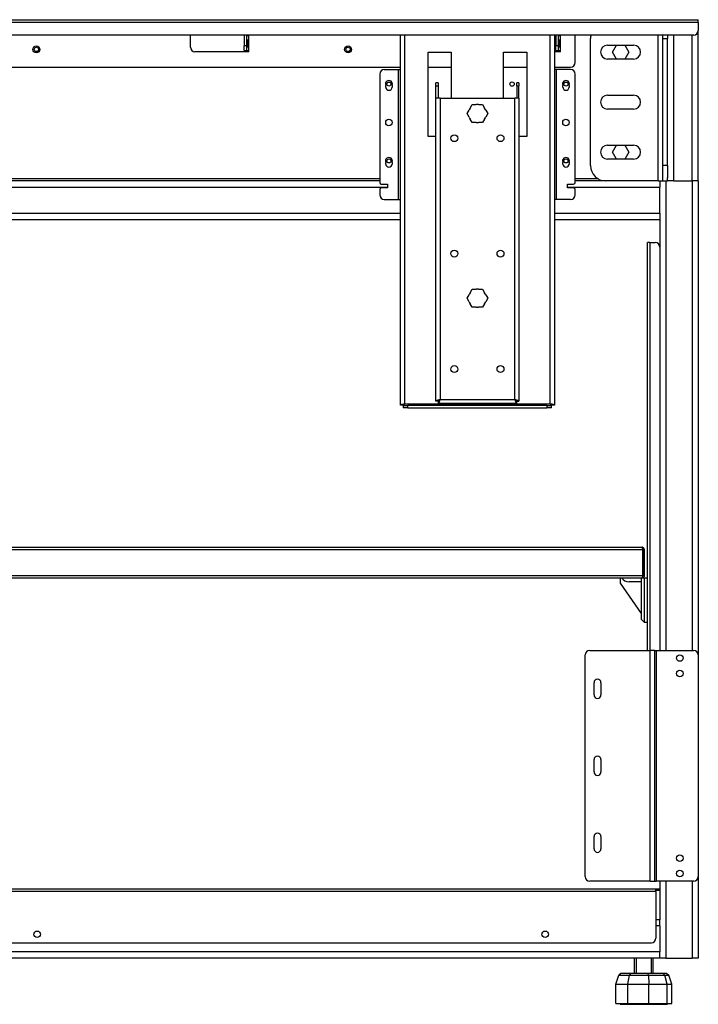
# Model space of a CAD drawing. Units: millimetres. Extents: x -147 to 5804, y -11 to 4784.
# Drawn here: x 1757 to 2198, y 1474 to 2113 of the extents above; entities that cross this region are included whole.
import ezdxf

# ---------------------------------------------------------------- set-up
doc = ezdxf.new("R2010")
doc.units = ezdxf.units.MM
doc.header["$LTSCALE"] = 20

msp = doc.modelspace()

# ---------------------------------------------------------------- linework, layer by layer
for p, q in [((1337.72, 2113.39), (2197.72, 2113.39)), ((2197.72, 2111.49), (1337.72, 2111.49)), ((2197.72, 2111.49), (2197.72, 2113.39)), ((2197.72, 2111.49), (2197.72, 2106.39)), ((2197.72, 2008.59), (2197.72, 2106.39)), ((2194.72, 2103.39), (1340.72, 2103.39)), ((1867.72, 2095.59), (1867.72, 2103.39)), ((1902.72, 2103.39), (1902.72, 2096.34)), ((1904.22, 2103.39), (1904.22, 2096.34)), ((1904.5, 2102.62), (1904.5, 2103.39)), ((1904.64, 2102.62), (1904.5, 2102.62)), ((1904.5, 2100.62), (1904.64, 2100.62)), ((1904.5, 2095.34), (1904.5, 2100.62)), ((1904.64, 2103.39), (1904.64, 2102.62)), ((1904.64, 2100.62), (1904.64, 2095.34)), ((1905.42, 2103.39), (1905.42, 2093.34)), ((2004.22, 1862.95), (2004.22, 2103.39)), ((2006.92, 2103.39), (2006.92, 1863.79)), ((2101.52, 1863.79), (2101.52, 2103.39)), ((2104.22, 2103.39), (2104.22, 1862.95)), ((2105.22, 2103.39), (2105.22, 2096.34)), ((2106.72, 2103.39), (2106.72, 2096.34)), ((2107, 2102.62), (2107, 2103.39)), ((2107.14, 2102.62), (2107, 2102.62)), ((2107, 2100.62), (2107.14, 2100.62)), ((2107, 2095.34), (2107, 2100.62)), ((2107.14, 2103.39), (2107.14, 2102.62)), ((2107.14, 2100.62), (2107.14, 2095.34)), ((2107.92, 2103.39), (2107.92, 2093.34)), ((2117.72, 2085.59), (2117.72, 2103.39)), ((2127.72, 2018.59), (2127.72, 2101.09)), ((2171.72, 2008.59), (2171.72, 2103.39)), ((2174.72, 2101.09), (2174.72, 2103.39)), ((2174.72, 2101.09), (2177.72, 2101.09)), ((2174.72, 2018.59), (2174.72, 2101.09)), ((2177.72, 2103.39), (2177.72, 2101.09)), ((2177.72, 2018.59), (2177.72, 2101.09)), ((2181.72, 2008.59), (2181.72, 2103.39)), ((2193.72, 2008.59), (2193.72, 2103.39)), ((1905.42, 2092.59), (1870.72, 2092.59)), ((1902.72, 2093.34), (1902.72, 2096.34)), ((1904.22, 2096.34), (1902.72, 2096.34)), ((1902.72, 2093.34), (1904.22, 2093.34)), ((1904.22, 2096.34), (1904.22, 2093.34)), ((1904.22, 2093.34), (1905.42, 2093.34)), ((1904.64, 2095.34), (1904.5, 2095.34)), ((2022.22, 2037.39), (2022.22, 2092.39)), ((2022.22, 2092.39), (2037.22, 2092.39)), ((2037.22, 2092.39), (2037.22, 2062.39)), ((2071.22, 2062.39), (2071.22, 2092.39)), ((2071.22, 2092.39), (2086.22, 2092.39)), ((2086.22, 2092.39), (2086.22, 2037.39)), ((2107.92, 2092.59), (2104.22, 2092.59)), ((2105.22, 2093.34), (2105.22, 2096.34)), ((2106.72, 2096.34), (2105.22, 2096.34)), ((2105.22, 2093.34), (2106.72, 2093.34)), ((2106.72, 2096.34), (2106.72, 2093.34)), ((2106.72, 2093.34), (2107.92, 2093.34)), ((2107.14, 2095.34), (2107, 2095.34)), ((2138.72, 2096.84), (2155.72, 2096.84)), ((2141.9, 2092.34), (2144.5, 2096.84)), ((2144.5, 2087.84), (2141.9, 2092.34)), ((2149.93, 2096.84), (2152.53, 2092.34)), ((2152.53, 2092.34), (2149.93, 2087.84)), ((2155.72, 2087.84), (2138.72, 2087.84)), ((1531.22, 2082.59), (2004.22, 2082.59)), ((1993.72, 2081.09), (2003.02, 2081.09)), ((2003.02, 1996.59), (2003.02, 2081.09)), ((2003.02, 2081.09), (2004.22, 2081.09)), ((2022.22, 2082.59), (2037.22, 2082.59)), ((2071.22, 2082.59), (2086.22, 2082.59)), ((2104.22, 2082.59), (2114.72, 2082.59)), ((2105.42, 2081.09), (2104.22, 2081.09)), ((2114.72, 2081.09), (2105.42, 2081.09)), ((2105.42, 2081.09), (2105.42, 1996.59)), ((1990.72, 2078.09), (1990.72, 2007.59)), ((2117.72, 2007.59), (2117.72, 2078.09)), ((1994.67, 2069.59), (1994.67, 2070.67)), ((1998.77, 2070.67), (1998.77, 2069.59)), ((2027.22, 2070.34), (2027.22, 2072.39)), ((2028.72, 2072.39), (2027.22, 2072.39)), ((2027.22, 2062.39), (2027.22, 2070.34)), ((2027.22, 2070.34), (2028.72, 2070.34)), ((2028.72, 2072.39), (2028.72, 2070.34)), ((2028.72, 2070.34), (2028.72, 2062.39)), ((2081.22, 2072.39), (2079.72, 2072.39)), ((2079.72, 2070.34), (2079.72, 2072.39)), ((2079.72, 2070.34), (2079.72, 2062.39)), ((2079.72, 2070.34), (2081.22, 2070.34)), ((2081.22, 2072.39), (2081.22, 2070.34)), ((2081.22, 2062.39), (2081.22, 2070.34)), ((2109.67, 2069.59), (2109.67, 2070.67)), ((2113.77, 2070.67), (2113.77, 2069.59)), ((2027.22, 1865.46), (2027.22, 2062.39)), ((2029.92, 2062.39), (2027.22, 2062.39)), ((2029.92, 2062.39), (2029.92, 1866.59)), ((2029.92, 2062.39), (2078.52, 2062.39)), ((2081.22, 2062.39), (2078.52, 2062.39)), ((2078.52, 1866.59), (2078.52, 2062.39)), ((2081.22, 2062.39), (2081.22, 1865.46)), ((2138.72, 2064.34), (2155.72, 2064.34)), ((2047.52, 2052.39), (2048.81, 2054.63)), ((2049.57, 2055.95), (2050.87, 2058.19)), ((2050.87, 2058.19), (2053.45, 2058.19)), ((2054.98, 2058.19), (2057.56, 2058.19)), ((2057.56, 2058.19), (2058.86, 2055.95)), ((2059.62, 2054.63), (2060.91, 2052.39)), ((2155.72, 2055.34), (2138.72, 2055.34)), ((2048.81, 2050.15), (2047.52, 2052.39)), ((2050.87, 2046.59), (2049.57, 2048.83)), ((2058.86, 2048.83), (2057.56, 2046.59)), ((2060.91, 2052.39), (2059.62, 2050.15)), ((2053.45, 2046.59), (2050.87, 2046.59)), ((2057.56, 2046.59), (2054.98, 2046.59)), ((2027.22, 2037.39), (2022.22, 2037.39)), ((2037.22, 2037.39), (2037.2, 2037.39)), ((2037.22, 2037.42), (2037.22, 2037.39)), ((2071.22, 2037.39), (2071.22, 2037.42)), ((2071.23, 2037.39), (2071.22, 2037.39)), ((2086.22, 2037.39), (2081.22, 2037.39)), ((2138.72, 2031.84), (2155.72, 2031.84)), ((2141.9, 2027.34), (2144.5, 2031.84)), ((2149.93, 2031.84), (2152.53, 2027.34)), ((2155.72, 2022.84), (2138.72, 2022.84)), ((2144.5, 2022.84), (2141.9, 2027.34)), ((2152.53, 2027.34), (2149.93, 2022.84)), ((1994.67, 2019.59), (1994.67, 2020.67)), ((1998.77, 2020.67), (1998.77, 2019.59)), ((2109.67, 2019.59), (2109.67, 2020.67)), ((2113.77, 2020.67), (2113.77, 2019.59)), ((2177.72, 2018.59), (2174.72, 2018.59)), ((2174.72, 2008.59), (2174.72, 2018.59)), ((2177.72, 2018.59), (2177.72, 2010.59)), ((1990.72, 2009.89), (1544.72, 2009.89)), ((2132.79, 2009.89), (2117.72, 2009.89)), ((2177.72, 2008.59), (2177.72, 2010.59)), ((1539.72, 2004.59), (1995.72, 2004.59)), ((1990.72, 2008.59), (1544.72, 2008.59)), ((1990.72, 2003.09), (1990.72, 1999.59)), ((1991.72, 2006.59), (1995.72, 2006.59)), ((1995.72, 2004.09), (1991.72, 2004.09)), ((1995.72, 2006.59), (1995.72, 2004.09)), ((2112.72, 2006.59), (2116.72, 2006.59)), ((2112.72, 2004.09), (2112.72, 2006.59)), ((2112.72, 2004.59), (2172.72, 2004.59)), ((2116.72, 2004.09), (2112.72, 2004.09)), ((2137.72, 2008.59), (2117.72, 2008.59)), ((2117.72, 1999.59), (2117.72, 2003.09)), ((2171.72, 2008.59), (2137.72, 2008.59)), ((2171.72, 2008.59), (2174.72, 2008.59)), ((2172.72, 2008.59), (2172.72, 2004.59)), ((2172.72, 1987.59), (2172.72, 2004.59)), ((2174.72, 2008.59), (2177.72, 2008.59)), ((2176.72, 2008.59), (2176.72, 1703.59)), ((2181.72, 2008.59), (2177.72, 2008.59)), ((2181.72, 2008.59), (2193.72, 2008.59)), ((2193.72, 2008.59), (2193.72, 1703.59)), ((2197.72, 2008.59), (2193.72, 2008.59)), ((2197.72, 2008.59), (2197.72, 1700.59)), ((1993.72, 1996.59), (2003.02, 1996.59)), ((2003.02, 1996.59), (2004.22, 1996.59)), ((2105.42, 1996.59), (2104.22, 1996.59)), ((2114.72, 1996.59), (2105.42, 1996.59)), ((1531.22, 1987.59), (2004.22, 1987.59)), ((1531.22, 1983.59), (2004.22, 1983.59)), ((2104.22, 1987.59), (2172.72, 1987.59)), ((2104.22, 1983.59), (2172.72, 1983.59)), ((2172.72, 1987.59), (2172.72, 1983.59)), ((2172.72, 1983.59), (2172.72, 1965.59)), ((2166.32, 1968.59), (2164.72, 1968.59)), ((2164.72, 1703.59), (2164.72, 1968.59)), ((2166.32, 1968.59), (2169.72, 1968.59)), ((2166.32, 1968.59), (2166.32, 1703.59)), ((2172.72, 1965.59), (2172.72, 1703.59)), ((2047.52, 1932.39), (2048.81, 1934.63)), ((2048.81, 1930.15), (2047.52, 1932.39)), ((2049.57, 1935.95), (2050.87, 1938.19)), ((2050.87, 1938.19), (2053.45, 1938.19)), ((2054.98, 1938.19), (2057.56, 1938.19)), ((2057.56, 1938.19), (2058.86, 1935.95)), ((2059.62, 1934.63), (2060.91, 1932.39)), ((2060.91, 1932.39), (2059.62, 1930.15)), ((2050.87, 1926.59), (2049.57, 1928.83)), ((2053.45, 1926.59), (2050.87, 1926.59)), ((2057.56, 1926.59), (2054.98, 1926.59)), ((2058.86, 1928.83), (2057.56, 1926.59)), ((2005.72, 1862.95), (2004.22, 1862.95)), ((2006.07, 1862.59), (2009.07, 1862.59)), ((2006.07, 1862.59), (2006.07, 1861.09)), ((2006.92, 1863.79), (2101.52, 1863.79)), ((2009.07, 1861.09), (2009.07, 1862.59)), ((2099.36, 1862.59), (2009.07, 1862.59)), ((2028.72, 1865.46), (2027.22, 1865.46)), ((2028.79, 1865.39), (2028.79, 1863.89)), ((2079.65, 1863.89), (2028.79, 1863.89)), ((2029.92, 1866.59), (2078.52, 1866.59)), ((2079.65, 1865.39), (2079.65, 1863.89)), ((2079.72, 1865.46), (2081.22, 1865.46)), ((2099.36, 1862.59), (2102.36, 1862.59)), ((2099.36, 1862.59), (2099.36, 1861.09)), ((2102.36, 1861.09), (2102.36, 1862.59)), ((2104.22, 1862.95), (2102.72, 1862.95)), ((2009.07, 1861.09), (2006.07, 1861.09)), ((2009.07, 1861.09), (2099.36, 1861.09)), ((2102.36, 1861.09), (2099.36, 1861.09)), ((2161.57, 1768.99), (1373.86, 1768.99)), ((1374.32, 1770.59), (2161.12, 1770.59)), ((2161.57, 1768.99), (2161.57, 1752.19)), ((2161.72, 1768.99), (2161.72, 1752.19)), ((2161.72, 1768.99), (2162.72, 1768.99)), ((2162.72, 1752.19), (2162.72, 1768.99)), ((1373.86, 1752.19), (2161.57, 1752.19)), ((2160.97, 1750.59), (1374.46, 1750.59)), ((2147.2, 1747.27), (2147.21, 1750.59)), ((2160.72, 1727.59), (2147.2, 1747.27)), ((2160.72, 1748.09), (2152.7, 1748.09)), ((2160.72, 1748.09), (2160.72, 1750.59)), ((2160.72, 1723.59), (2160.72, 1748.09)), ((2160.97, 1750.59), (2161.12, 1750.59)), ((2161.12, 1750.64), (2161.12, 1750.59)), ((2162.72, 1750.59), (2161.12, 1750.59)), ((2161.72, 1752.19), (2162.72, 1752.19)), ((2164.72, 1750.59), (2162.72, 1750.59)), ((2162.72, 1721.59), (2162.72, 1750.59)), ((2162.72, 1721.59), (2160.72, 1723.59)), ((2164.72, 1721.59), (2162.72, 1721.59)), ((2127.22, 1703.59), (2166.52, 1703.59)), ((2166.52, 1553.59), (2166.52, 1703.59)), ((2169.22, 1703.59), (2166.52, 1703.59)), ((2169.22, 1703.59), (2169.22, 1553.59)), ((2169.22, 1703.59), (2170.42, 1703.59)), ((2170.42, 1703.59), (2194.72, 1703.59)), ((2170.42, 1703.59), (2170.42, 1553.59)), ((2124.22, 1556.59), (2124.22, 1700.59)), ((2197.72, 1700.59), (2197.72, 1556.59)), ((2129.97, 1674.59), (2129.97, 1682.59)), ((2134.47, 1682.59), (2134.47, 1674.59)), ((2129.97, 1624.59), (2129.97, 1632.59)), ((2134.47, 1632.59), (2134.47, 1624.59)), ((2129.97, 1574.59), (2129.97, 1582.59)), ((2134.47, 1582.59), (2134.47, 1574.59)), ((2197.72, 1556.59), (2197.72, 1503.59)), ((1366.22, 1548.59), (2170.22, 1548.59)), ((2166.52, 1553.59), (2127.22, 1553.59)), ((2166.52, 1553.59), (2169.22, 1553.59)), ((2169.22, 1553.59), (2170.42, 1553.59)), ((2170.22, 1546.99), (2170.22, 1548.59)), ((2170.22, 1548.59), (2172.72, 1548.59)), ((2194.72, 1553.59), (2170.42, 1553.59)), ((2172.72, 1553.59), (2172.72, 1528.59)), ((2176.72, 1553.59), (2176.72, 1503.59)), ((2193.72, 1553.59), (2193.72, 1503.59)), ((2170.22, 1546.99), (1366.22, 1546.99)), ((2172.72, 1547.59), (2170.22, 1547.59)), ((2170.22, 1546.99), (2170.22, 1516.59)), ((2172.72, 1528.59), (2170.22, 1528.59)), ((2172.72, 1524.59), (2170.22, 1524.59)), ((2172.72, 1524.59), (2172.72, 1528.59)), ((2172.72, 1524.59), (2172.72, 1507.59)), ((1369.22, 1513.59), (2167.22, 1513.59)), ((2172.72, 1507.59), (1362.72, 1507.59)), ((2172.72, 1503.59), (1362.72, 1503.59)), ((2156.32, 1493.59), (2156.32, 1503.59)), ((2157.37, 1503.59), (2157.37, 1493.59)), ((2167.27, 1493.59), (2167.27, 1503.59)), ((2168.32, 1493.59), (2168.32, 1503.59)), ((2172.72, 1503.59), (2172.72, 1507.59)), ((2176.72, 1503.59), (2172.72, 1503.59)), ((2176.72, 1503.59), (2193.72, 1503.59)), ((2197.72, 1503.59), (2193.72, 1503.59)), ((2144.22, 1486.59), (2146.06, 1492.63)), ((2147.42, 1493.59), (2146.06, 1492.63)), ((2146.06, 1492.63), (2152.92, 1492.63)), ((2153.7, 1493.59), (2147.42, 1493.59)), ((2151.85, 1486.59), (2152.92, 1492.63)), ((2153.7, 1493.59), (2152.92, 1492.63)), ((2152.92, 1492.63), (2165.29, 1492.63)), ((2165.04, 1493.59), (2153.7, 1493.59)), ((2165.29, 1492.63), (2165.04, 1493.59)), ((2174.79, 1493.59), (2165.04, 1493.59)), ((2165.29, 1492.63), (2165.62, 1486.59)), ((2165.29, 1492.63), (2175.92, 1492.63)), ((2177.23, 1493.59), (2174.79, 1493.59)), ((2174.79, 1493.59), (2175.92, 1492.63)), ((2177.46, 1486.59), (2175.92, 1492.63)), ((2175.92, 1492.63), (2178.59, 1492.63)), ((2177.23, 1493.59), (2178.59, 1492.63)), ((2180.43, 1486.59), (2178.59, 1492.63)), ((2144.22, 1474.09), (2144.22, 1486.59)), ((2144.22, 1486.59), (2151.85, 1486.59)), ((2151.85, 1474.09), (2151.85, 1486.59)), ((2151.85, 1486.59), (2165.62, 1486.59)), ((2165.62, 1474.09), (2165.62, 1486.59)), ((2165.62, 1486.59), (2177.46, 1486.59)), ((2177.46, 1474.09), (2177.46, 1486.59)), ((2177.46, 1486.59), (2180.43, 1486.59)), ((2180.43, 1474.09), (2180.43, 1486.59)), ((2144.22, 1474.09), (2151.85, 1474.09)), ((2147.02, 1473.59), (2147.02, 1474.09)), ((2147.02, 1473.59), (2177.62, 1473.59)), ((2151.85, 1474.09), (2165.62, 1474.09)), ((2165.62, 1474.09), (2177.46, 1474.09)), ((2177.46, 1474.09), (2180.43, 1474.09)), ((2177.62, 1473.59), (2177.62, 1474.09))]:
    msp.add_line(p, q)
for centre, radius in [((1767.72, 2094.09), 2.25), ((1767.72, 2094.09), 1.4), ((1970.22, 2094.09), 2.25), ((1970.22, 2094.09), 1.4), ((2076.72, 2071.59), 1.4), ((1996.72, 2071.59), 1.3), ((2111.72, 2071.59), 1.3), ((1996.72, 2046.59), 2.1), ((2111.72, 2046.59), 2.1), ((2039.22, 2036.39), 2.25), ((2069.22, 2036.39), 2.25), ((1996.72, 2021.59), 1.3), ((2111.72, 2021.59), 1.3), ((2039.22, 1961.39), 2.25), ((2069.22, 1961.39), 2.25), ((2039.22, 1886.39), 2.25), ((2069.22, 1886.39), 2.25), ((2185.72, 1698.59), 2.1), ((2185.72, 1688.59), 2.1), ((2185.72, 1568.59), 2.1), ((2185.72, 1558.59), 2.1), ((1768.22, 1519.09), 2.1), ((2098.22, 1519.09), 2.1)]:
    msp.add_circle(centre, radius)
for centre, radius, start, end in [((2194.72, 2106.39), 3, 270, 0), ((2137.72, 2101.09), 10, 166.70293, 180), ((1870.72, 2095.59), 3, 180, 270), ((1905.42, 2092.97), 0.375, 270, 90), ((2107.92, 2092.97), 0.375, 270, 90), ((2138.72, 2092.34), 4.5, 90, 270), ((2155.72, 2092.34), 4.5, 270, 90), ((1993.72, 2078.09), 3, 90, 180), ((2114.72, 2085.59), 3, 270, 0), ((2114.72, 2078.09), 3, 0, 90), ((1996.72, 2071.59), 2.25, 335.65935, 204.34065), ((2111.72, 2071.59), 2.25, 335.65935, 204.34065), ((1996.72, 2069.59), 2.05, 180, 0), ((2111.72, 2069.59), 2.05, 180, 0), ((2138.72, 2059.84), 4.5, 90, 270), ((2155.72, 2059.84), 4.5, 270, 90), ((2054.22, 2052.39), 5.85, 142.50357, 157.49643), ((2054.22, 2052.39), 5.85, 82.50357, 97.49643), ((2054.22, 2052.39), 5.85, 22.50357, 37.49643), ((2054.22, 2052.39), 5.85, 202.50357, 217.49643), ((2054.22, 2052.39), 5.85, 322.50357, 337.49643), ((2054.22, 2052.39), 5.85, 262.50357, 277.49643), ((2138.72, 2027.34), 4.5, 90, 270), ((2155.72, 2027.34), 4.5, 270, 90), ((1996.72, 2021.59), 2.25, 335.65935, 204.34065), ((2111.72, 2021.59), 2.25, 335.65935, 204.34065), ((1996.72, 2019.59), 2.05, 180, 0), ((2111.72, 2019.59), 2.05, 180, 0), ((2137.72, 2018.59), 10, 180, 270), ((1991.72, 2007.59), 1, 180, 270), ((1991.72, 2003.09), 1, 90, 180), ((2116.72, 2007.59), 1, 270, 0), ((2116.72, 2003.09), 1, 0, 90), ((1993.72, 1999.59), 3, 180, 270), ((2114.72, 1999.59), 3, 270, 0), ((2169.72, 1965.59), 3, 0, 90), ((2054.22, 1932.39), 5.85, 142.50357, 157.49643), ((2054.22, 1932.39), 5.85, 82.50357, 97.49643), ((2054.22, 1932.39), 5.85, 22.50357, 37.49643), ((2054.22, 1932.39), 5.85, 202.50357, 217.49643), ((2054.22, 1932.39), 5.85, 262.50357, 277.49643), ((2054.22, 1932.39), 5.85, 322.50357, 337.49643), ((2152.72, 1753.59), 5.5, 213.05551, 269.80345), ((2161.12, 1752.19), 0.6, 316.9706, 0), ((2127.22, 1700.59), 3, 90, 180), ((2194.72, 1700.59), 3, 0, 90), ((2132.22, 1682.59), 2.25, 0, 180), ((2132.22, 1674.59), 2.25, 180, 0), ((2132.22, 1632.59), 2.25, 0, 180), ((2132.22, 1624.59), 2.25, 180, 0), ((2132.22, 1582.59), 2.25, 0, 180), ((2132.22, 1574.59), 2.25, 180, 0), ((2127.22, 1556.59), 3, 180, 270), ((2194.72, 1556.59), 3, 270, 0), ((2167.22, 1516.59), 3, 270, 0)]:
    msp.add_arc(centre, radius, start, end)
for points in [[(2004.22, 1862.95), (2004.22, 1863.03), (2004.32, 1863.12), (2004.53, 1863.21)], [(2104.22, 1862.95), (2104.22, 1863.03), (2104.11, 1863.12), (2103.9, 1863.21)], [(2161.48, 1769.46), (2161.62, 1769.35), (2161.72, 1769.17), (2161.72, 1768.99)]]:
    msp.add_open_spline(points, degree=3)
for points, knots in [([(2006.92, 1863.79), (2006.85, 1863.76), (2006.79, 1863.74), (2006.65, 1863.68), (2006.59, 1863.65), (2006.38, 1863.57), (2006.25, 1863.52), (2005.86, 1863.4), (2005.62, 1863.35), (2005.09, 1863.27), (2004.8, 1863.23), (2004.53, 1863.21)], [-0.2426892, -0.2426892, -0.2426892, -0.2426892, -0.2221345, -0.2221345, -0.2004115, -0.2004115, -0.1574114, -0.1574114, -0.0827424, -0.0827424, 0, 0, 0, 0]), ([(2004.53, 1863.21), (2004.77, 1863.31), (2005.14, 1863.41), (2005.58, 1863.51), (2005.99, 1863.61), (2006.45, 1863.7), (2006.92, 1863.79)], [-0.6898691, -0.6898691, -0.6898691, -0.6898691, -0.3291845, -0.3291845, -0.3291845, 0, 0, 0, 0]), ([(2006.92, 1863.79), (2006.4, 1863.56), (2005.91, 1863.33), (2005.76, 1863.1), (2005.73, 1863.05), (2005.72, 1863), (2005.72, 1862.95)], [0, 0, 0, 0, 0.821578, 0.821578, 0.821578, 1, 1, 1, 1]), ([(2006.92, 1863.79), (2006.68, 1863.28), (2006.45, 1862.78), (2006.22, 1862.64), (2006.17, 1862.61), (2006.12, 1862.59), (2006.07, 1862.59)], [0, 0, 0, 0, 0.821578, 0.821578, 0.821578, 1, 1, 1, 1]), ([(2029.92, 1866.59), (2028.93, 1866.33), (2027.97, 1866.07), (2027.52, 1865.81), (2027.32, 1865.69), (2027.22, 1865.58), (2027.22, 1865.46)], [0, 0, 0, 0, 1.092346, 1.092346, 1.092346, 1.570796, 1.570796, 1.570796, 1.570796]), ([(2029.92, 1866.59), (2029.38, 1866.27), (2028.87, 1865.95), (2028.75, 1865.63), (2028.73, 1865.58), (2028.72, 1865.52), (2028.72, 1865.46)], [0, 0, 0, 0, 1.337845, 1.337845, 1.337845, 1.570796, 1.570796, 1.570796, 1.570796]), ([(2028.79, 1863.89), (2029.05, 1863.89), (2029.31, 1864.48), (2029.57, 1865.35), (2029.69, 1865.73), (2029.8, 1866.16), (2029.92, 1866.59)], [0, 0, 0, 0, 1.092346, 1.092346, 1.092346, 1.570796, 1.570796, 1.570796, 1.570796]), ([(2029.92, 1866.59), (2029.6, 1866.06), (2029.27, 1865.55), (2028.95, 1865.43), (2028.9, 1865.4), (2028.84, 1865.39), (2028.79, 1865.39)], [0, 0, 0, 0, 1.337845, 1.337845, 1.337845, 1.570796, 1.570796, 1.570796, 1.570796]), ([(2078.52, 1866.59), (2078.78, 1865.61), (2079.04, 1864.65), (2079.3, 1864.2), (2079.42, 1864), (2079.53, 1863.89), (2079.65, 1863.89)], [0, 0, 0, 0, 1.092346, 1.092346, 1.092346, 1.570796, 1.570796, 1.570796, 1.570796]), ([(2078.52, 1866.59), (2078.84, 1866.06), (2079.16, 1865.55), (2079.48, 1865.43), (2079.53, 1865.4), (2079.59, 1865.39), (2079.65, 1865.39)], [0, 0, 0, 0, 1.337845, 1.337845, 1.337845, 1.570796, 1.570796, 1.570796, 1.570796]), ([(2081.22, 1865.46), (2081.22, 1865.73), (2080.63, 1865.99), (2079.76, 1866.25), (2079.38, 1866.36), (2078.95, 1866.48), (2078.52, 1866.59)], [0, 0, 0, 0, 1.092346, 1.092346, 1.092346, 1.570796, 1.570796, 1.570796, 1.570796]), ([(2078.52, 1866.59), (2079.05, 1866.27), (2079.56, 1865.95), (2079.68, 1865.63), (2079.7, 1865.58), (2079.72, 1865.52), (2079.72, 1865.46)], [0, 0, 0, 0, 1.337845, 1.337845, 1.337845, 1.570796, 1.570796, 1.570796, 1.570796]), ([(2101.52, 1863.79), (2101.75, 1863.28), (2101.98, 1862.78), (2102.21, 1862.64), (2102.26, 1862.61), (2102.31, 1862.59), (2102.36, 1862.59)], [0, 0, 0, 0, 0.821578, 0.821578, 0.821578, 1, 1, 1, 1]), ([(2103.9, 1863.21), (2103.61, 1863.24), (2103.29, 1863.27), (2102.76, 1863.36), (2102.52, 1863.42), (2102.14, 1863.53), (2102.01, 1863.58), (2101.75, 1863.69), (2101.64, 1863.74), (2101.52, 1863.79)], [-0.249541, -0.249541, -0.249541, -0.249541, -0.1579979, -0.1579979, -0.083886, -0.083886, -0.0392012, -0.0392012, 0, 0, 0, 0]), ([(2101.52, 1863.79), (2102.03, 1863.56), (2102.53, 1863.33), (2102.67, 1863.1), (2102.7, 1863.05), (2102.72, 1863), (2102.72, 1862.95)], [0, 0, 0, 0, 0.821578, 0.821578, 0.821578, 1, 1, 1, 1]), ([(2103.9, 1863.21), (2103.66, 1863.31), (2103.29, 1863.41), (2102.85, 1863.51), (2102.45, 1863.61), (2101.98, 1863.7), (2101.52, 1863.79)], [-0.6898691, -0.6898691, -0.6898691, -0.6898691, -0.3291845, -0.3291845, -0.3291845, 0, 0, 0, 0]), ([(2161.12, 1770.59), (2161.24, 1770.59), (2161.36, 1770.13), (2161.48, 1769.51), (2161.51, 1769.34), (2161.54, 1769.17), (2161.57, 1768.99)], [0, 0, 0, 0, 1.245005, 1.245005, 1.245005, 1.570796, 1.570796, 1.570796, 1.570796]), ([(2162.72, 1768.99), (2162.72, 1769.66), (2162.26, 1770.3), (2161.63, 1770.51), (2161.46, 1770.56), (2161.29, 1770.59), (2161.12, 1770.59)], [0, 0, 0, 0, 1.245005, 1.245005, 1.245005, 1.570796, 1.570796, 1.570796, 1.570796]), ([(2161.57, 1752.19), (2161.57, 1751.56), (2161.42, 1750.94), (2161.2, 1750.71), (2161.13, 1750.63), (2161.05, 1750.59), (2160.97, 1750.59)], [0, 0, 0, 0, 1.190817, 1.190817, 1.190817, 1.570796, 1.570796, 1.570796, 1.570796]), ([(2161.12, 1750.59), (2161.75, 1750.59), (2162.37, 1751.01), (2162.6, 1751.6), (2162.68, 1751.79), (2162.72, 1751.99), (2162.72, 1752.19)], [-1.570796, -1.570796, -1.570796, -1.570796, -0.379979, -0.379979, -0.379979, 0, 0, 0, 0])]:
    msp.add_open_spline(points, degree=3, knots=knots)

doc.saveas('drawing.dxf')
